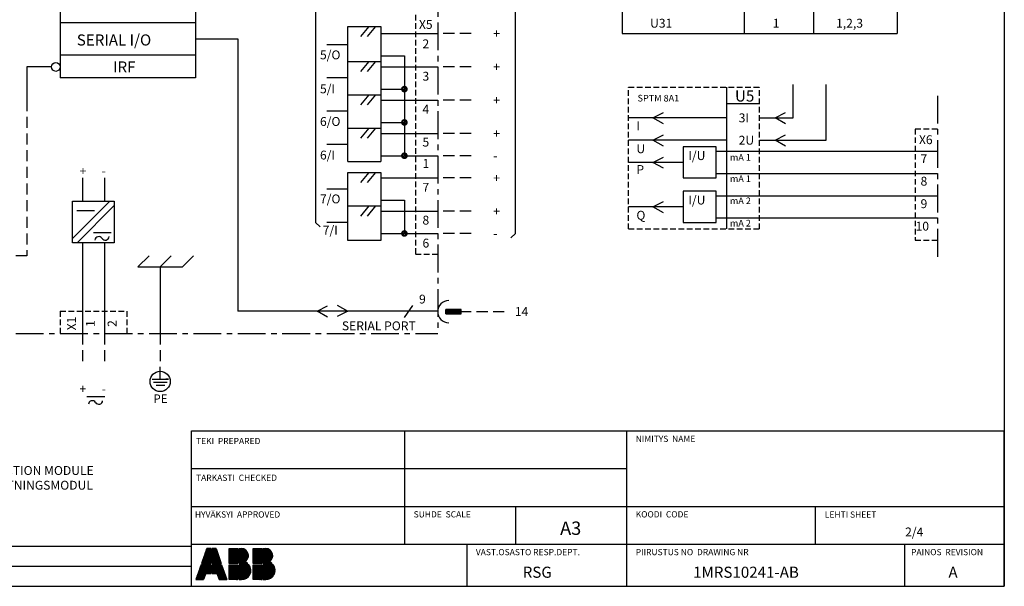
# Model space of a CAD drawing. Extents: x 1 to 393, y 1 to 263.
# Drawn here: x 171 to 393, y 1 to 128 of the extents above; entities that cross this region are included whole.
import ezdxf
from ezdxf.enums import TextEntityAlignment as Align

# ---------------------------------------------------------------- set-up
doc = ezdxf.new("R2010")
doc.units = 0
doc.header["$LTSCALE"] = 5
doc.header["$MEASUREMENT"] = 0
for name, pattern in [('CENTER', [2, 1.25, -0.25, 0.25, -0.25]), ('DASHED', [0.75, 0.5, -0.25]), ('HIDDEN', [0.375, 0.25, -0.125])]:
    doc.linetypes.add(name, pattern=pattern)
doc.layers.get('0').update_dxf_attribs({"linetype": 'CONTINUOUS'})
for name, color, linetype in [('21', 2, 'CONTINUOUS'), ('BASE', 7, 'CONTINUOUS'), ('HEL035', 7, 'CONTINUOUS'), ('MUO', 7, 'CONTINUOUS'), ('OHUT', 6, 'CONTINUOUS'), ('PAKSU', 3, 'CONTINUOUS'), ('RAAMI', 4, 'CONTINUOUS'), ('SWEDEN', 7, 'CONTINUOUS'), ('SWEDEN2', 5, 'CONTINUOUS')]:
    doc.layers.add(name, color=color, linetype=linetype)
doc.styles.add('GREEKS', font='TXT')
doc.styles.add('ROMANS', font='romans')

# ---------------------------------------------------------------- blocks, each defined once
blk = doc.blocks.new('WKU130', base_point=(190, 250))
at = {"layer": '21'}
for centre, start, end in [((191.083333, 249.916667), 32.471192, 175.601295), ((192.916667, 251.083333), 212.471192, 355.601295)]:
    blk.add_arc(centre, 1.086534, start, end, dxfattribs=at)
blk = doc.blocks.new('BLC38')
at = {"layer": 'BASE', "linetype": 'Continuous'}
for p, q in [((0, 15), (0, 9.75)), ((5, 15), (5, 9.75)), ((0, 0.43), (0, -2.5)), ((5, 0.43), (5, -2.5))]:
    blk.add_line(p, q, dxfattribs=at)
at = {"layer": 'HEL035'}
for p, q in [((-1.29, 7.67), (2.71, 7.67)), ((2.47, 2.73), (6.47, 2.73))]:
    blk.add_line(p, q, dxfattribs=at)
at = {"layer": 'MUO'}
for p, q in [((-2.2, 1.39), (6.16, 9.75)), ((-2.2, 0.43), (-2.2, 9.75)), ((-2.2, 9.75), (7.12, 9.75)), ((7.12, 9.75), (7.12, 0.43)), ((-1.22, 0.43), (7.12, 8.77)), ((7.12, 0.43), (-2.2, 0.43))]:
    blk.add_line(p, q, dxfattribs=at)
at = {"layer": 'HEL035', "xscale": 0.8, "yscale": 0.8, "zscale": 0.8}
blk.add_blockref('WKU130', (2.81, 1), dxfattribs=at)
at = {"layer": 'SWEDEN2', "linetype": 'Continuous'}
for s, p in [('+', (-0.63, 15.55)), ('-', (4.3, 15.58))]:
    blk.add_text(s, height=2, dxfattribs=at).set_placement(p)
blk = doc.blocks.new('BLC5')
for p, q in [((-0.49, 2.24), (-0.49, 6.93)), ((-3.51, 2.24), (2.65, 2.24)), ((-2.95, 1.18), (2.14, 1.18)), ((-1.97, 0.07), (1.23, 0.07)), ((2.69, 2.24), (1.68, 2.24))]:
    blk.add_line(p, q)
blk.add_circle((-0.48, 1.42), 3.8)
blk.add_text('PE', height=3.2).set_placement((-3.04, -6.65))
blk = doc.blocks.new('BLC55')
at = {"layer": 'SWEDEN', "linetype": 'CENTER', "xscale": 0.6, "yscale": 0.6, "zscale": 0.6}
blk.add_blockref('BLC5', (0.09, -0.76), dxfattribs=at)
blk = doc.blocks.new('BLC42')
at = {"layer": 'SWEDEN2', "linetype": 'Continuous'}
blk.add_text('-', height=2, dxfattribs=at).set_placement((-0.66, -0.99))
blk = doc.blocks.new('BLC43')
at = {"layer": 'SWEDEN2', "linetype": 'Continuous'}
blk.add_text('+', height=2, dxfattribs=at).set_placement((-0.65, -0.99))
blk = doc.blocks.new('BLC44')
at = {"layer": 'HEL035'}
blk.add_line((-2.52, 1.7), (1.48, 1.7), dxfattribs=at)
at = {"layer": 'HEL035', "xscale": 0.8, "yscale": 0.8, "zscale": 0.8}
blk.add_blockref('WKU130', (-2.18, -0.03), dxfattribs=at)
blk = doc.blocks.new('BLC29')
at = {"linetype": 'Continuous'}
for p, q in [((0, 1.21), (2.35, -0.13)), ((2.35, -0.13), (0, -1.32))]:
    blk.add_line(p, q, dxfattribs=at)
blk = doc.blocks.new('B601')
at = {"linetype": 'Continuous'}
for p, q in [((-0.99, -43.57), (-0.99, -70)), ((-0.99, -43.57), (60.94, -43.57)), ((26.51, -43.57), (26.51, -70)), ((42.16, -70), (42.16, -43.57)), ((60.94, -43.57), (60.94, -70)), ((60.94, -55), (-0.99, -55)), ((-0.99, -60), (60.94, -60)), ((-0.99, -65), (-0.99, -70)), ((60.94, -65), (-0.99, -65)), ((-0.99, -70), (60.94, -70))]:
    blk.add_line(p, q, dxfattribs=at)
at = {"linetype": 'CENTER', "style": 'ROMANS'}
for s, p in [('SPTM 6A3:', (-0.45, 0.6)), ('SETTING OF DIP SWITCHES S1 AND S2', (-0.72, -5.39)), ('SWITCHES MENTIONED IN THE TABLE SHOULD BE IN', (-0.72, -8.63)), ('POSITION 1, OTHER SWITCHES IN POSITION 0.', (-0.72, -11.87)), ('SPTM 6A3:', (-0.64, -21.84)), ('INSTÄLLNING AV SWITCHARNA S1 OCH S2:', (-0.72, -27.12)), ('DE SWITCHAR SOM FINNS I TABELLEN SKALL VARA', (-0.72, -30.36)), ('I POSITION 1, ÖVRIGA SWITCHAR I POSITION 0.', (-0.72, -33.6)), ('VOLTAGE', (1.78, -46.67)), ('SELECTION', (1.78, -49.91)), ('SPÄNNINGDVAL', (1.78, -53.77))]:
    blk.add_text(s, height=2, dxfattribs=at).set_placement(p)
at = {"linetype": 'Continuous', "style": 'ROMANS'}
for s, p in [(':', (59.53, -5.24)), ('S1', (32.94, -52.53)), ('S2', (46.9, -52.53)), ('U12', (5.32, -58.42)), ('3', (32.94, -58.42)), ('7,8,9', (47.2, -58.42)), ('U23', (5.32, -63.69)), ('2', (32.94, -63.69)), ('4,5,6', (47.2, -63.69)), ('U31', (5.32, -68.67)), ('1', (32.94, -68.67)), ('1,2,3', (47.2, -68.67))]:
    blk.add_text(s, height=2, dxfattribs=at).set_placement(p)
blk = doc.blocks.new('*X19')
at = {"color": 0}
for p, q in [((2.57, 7.34), (4.8, 9.57)), ((2.67, 7.61), (4.8, 9.75)), ((2.76, 7.89), (4.8, 9.93)), ((2.86, 8.16), (4.7, 10)), ((2.95, 8.43), (4.52, 10)), ((3.05, 8.7), (4.34, 10)), ((3.14, 8.97), (4.17, 10)), ((3.24, 9.25), (3.99, 10)), ((3.33, 9.52), (3.81, 10)), ((3.43, 9.79), (3.64, 10)), ((1.84, 5.2), (4.8, 8.16)), ((1.9, 5.44), (4.8, 8.34)), ((2, 5.71), (4.8, 8.51)), ((2.02, 5.2), (4.8, 7.98)), ((2.09, 5.98), (4.8, 8.69)), ((2.19, 6.26), (4.8, 8.87)), ((2.19, 5.2), (4.8, 7.81)), ((2.28, 6.53), (4.8, 9.04)), ((2.37, 5.2), (4.8, 7.63)), ((2.38, 6.8), (4.8, 9.22)), ((2.47, 7.07), (4.8, 9.4)), ((2.55, 5.2), (4.8, 7.45)), ((2.73, 5.2), (4.8, 7.27)), ((2.9, 5.2), (4.8, 7.1)), ((3.08, 5.2), (4.8, 6.92)), ((3.26, 5.2), (4.8, 6.74)), ((3.43, 5.2), (4.8, 6.57)), ((3.61, 5.2), (4.8, 6.39)), ((3.79, 5.2), (4.8, 6.21)), ((3.96, 5.2), (4.8, 6.04)), ((4.14, 5.2), (4.8, 5.86)), ((4.32, 5.2), (4.8, 5.68)), ((4.49, 5.2), (4.8, 5.51)), ((4.67, 5.2), (4.8, 5.33))]:
    blk.add_line(p, q, dxfattribs=at)
blk = doc.blocks.new('*X20')
at = {"color": 0}
for p, q in [((5.2, 8.74), (6.46, 10)), ((5.2, 8.91), (6.29, 10)), ((5.2, 9.09), (6.11, 10)), ((5.2, 9.27), (5.93, 10)), ((5.2, 9.44), (5.76, 10)), ((5.2, 9.62), (5.58, 10)), ((5.2, 9.8), (5.4, 10)), ((5.2, 9.97), (5.23, 10)), ((5.2, 8.56), (6.54, 9.9)), ((5.2, 8.38), (6.58, 9.76)), ((5.2, 8.21), (6.63, 9.63)), ((5.2, 8.03), (6.67, 9.5)), ((5.2, 7.85), (6.72, 9.37)), ((5.2, 7.67), (6.77, 9.24)), ((5.2, 7.5), (6.81, 9.11)), ((5.2, 7.32), (6.86, 8.98)), ((5.2, 7.14), (6.9, 8.85)), ((5.2, 6.97), (6.95, 8.72)), ((5.2, 6.79), (6.99, 8.59)), ((5.2, 6.61), (7.04, 8.45)), ((5.2, 6.44), (7.09, 8.32)), ((5.2, 6.26), (7.13, 8.19)), ((5.2, 6.08), (7.18, 8.06)), ((5.2, 5.91), (7.22, 7.93)), ((5.2, 5.73), (7.27, 7.8)), ((5.2, 5.55), (7.32, 7.67)), ((5.2, 5.38), (7.36, 7.54)), ((5.2, 5.2), (7.41, 7.41)), ((5.38, 5.2), (7.45, 7.28)), ((5.55, 5.2), (7.5, 7.15)), ((5.73, 5.2), (7.54, 7.01)), ((5.91, 5.2), (7.59, 6.88)), ((6.08, 5.2), (7.64, 6.75)), ((6.26, 5.2), (7.68, 6.62)), ((6.44, 5.2), (7.73, 6.49)), ((6.61, 5.2), (7.77, 6.36)), ((6.79, 5.2), (7.82, 6.23)), ((6.97, 5.2), (7.87, 6.1)), ((7.14, 5.2), (7.91, 5.97)), ((7.32, 5.2), (7.96, 5.84)), ((7.5, 5.2), (8, 5.71)), ((7.67, 5.2), (8.05, 5.57)), ((7.85, 5.2), (8.09, 5.44)), ((8.03, 5.2), (8.14, 5.31))]:
    blk.add_line(p, q, dxfattribs=at)
blk = doc.blocks.new('*X21')
at = {"color": 0}
for p, q in [((0, 0), (4.8, 4.8)), ((0.1, 0.27), (4.62, 4.8)), ((0.18, 0), (4.8, 4.62)), ((0.19, 0.54), (4.45, 4.8)), ((0.29, 0.82), (4.27, 4.8)), ((0.35, 0), (4.8, 4.45)), ((0.38, 1.09), (4.09, 4.8)), ((0.48, 1.36), (3.92, 4.8)), ((0.53, 0), (4.8, 4.27)), ((0.57, 1.63), (3.74, 4.8)), ((0.67, 1.9), (3.56, 4.8)), ((0.71, 0), (4.8, 4.09)), ((0.76, 2.18), (3.39, 4.8)), ((0.86, 2.45), (3.21, 4.8)), ((0.88, 0), (4.8, 3.92)), ((0.95, 2.72), (3.03, 4.8)), ((1.05, 2.99), (2.86, 4.8)), ((1.06, 0), (4.8, 3.74)), ((1.14, 3.26), (2.68, 4.8)), ((1.24, 3.54), (2.5, 4.8)), ((1.33, 3.81), (2.33, 4.8)), ((1.43, 4.08), (2.15, 4.8)), ((1.52, 4.35), (1.97, 4.8)), ((1.62, 4.62), (1.79, 4.8)), ((3.24, 2), (4.8, 3.56)), ((3.41, 2), (4.8, 3.39)), ((3.59, 2), (4.8, 3.21)), ((1.24, 0), (3.18, 1.94)), ((1.41, 0), (3.08, 1.67)), ((1.59, 0), (2.99, 1.4)), ((1.77, 0), (2.89, 1.13)), ((1.94, 0), (2.8, 0.85)), ((2.12, 0), (2.7, 0.58)), ((2.3, 0), (2.61, 0.31)), ((2.47, 0), (2.51, 0.04)), ((3.77, 2), (4.8, 3.03)), ((3.94, 2), (4.8, 2.86)), ((4.12, 2), (4.8, 2.68)), ((4.3, 2), (4.8, 2.5)), ((4.47, 2), (4.8, 2.33)), ((4.65, 2), (4.8, 2.15))]:
    blk.add_line(p, q, dxfattribs=at)
blk = doc.blocks.new('*X22')
at = {"color": 0}
for p, q in [((5.2, 2.02), (7.98, 4.8)), ((5.2, 2.19), (7.81, 4.8)), ((5.2, 2.37), (7.63, 4.8)), ((5.2, 2.55), (7.45, 4.8)), ((5.2, 2.73), (7.27, 4.8)), ((5.2, 2.9), (7.1, 4.8)), ((5.2, 3.08), (6.92, 4.8)), ((5.2, 3.26), (6.74, 4.8)), ((5.2, 3.43), (6.57, 4.8)), ((5.2, 3.61), (6.39, 4.8)), ((5.2, 3.79), (6.21, 4.8)), ((5.2, 3.96), (6.04, 4.8)), ((5.2, 4.14), (5.86, 4.8)), ((5.2, 4.32), (5.68, 4.8)), ((5.2, 4.49), (5.51, 4.8)), ((5.2, 4.67), (5.33, 4.8)), ((5.36, 2), (8.16, 4.8)), ((5.54, 2), (8.32, 4.79)), ((5.71, 2), (8.37, 4.66)), ((5.89, 2), (8.42, 4.53)), ((6.07, 2), (8.46, 4.4)), ((6.24, 2), (8.51, 4.26)), ((6.42, 2), (8.55, 4.13)), ((6.6, 2), (8.6, 4)), ((6.77, 2), (8.64, 3.87)), ((6.84, 1.89), (8.69, 3.74)), ((6.88, 1.76), (8.74, 3.61)), ((6.93, 1.63), (8.78, 3.48)), ((6.98, 1.5), (8.83, 3.35)), ((7.02, 1.37), (8.87, 3.22)), ((7.07, 1.23), (8.92, 3.09)), ((7.11, 1.1), (8.97, 2.96)), ((7.16, 0.97), (9.01, 2.82)), ((7.21, 0.84), (9.06, 2.69)), ((7.25, 0.71), (9.1, 2.56)), ((7.3, 0.58), (9.15, 2.43)), ((7.34, 0.45), (9.19, 2.3)), ((7.39, 0.32), (9.24, 2.17)), ((7.43, 0.19), (9.29, 2.04)), ((7.48, 0.06), (9.33, 1.91)), ((7.6, 0), (9.38, 1.78)), ((7.78, 0), (9.42, 1.65)), ((7.95, 0), (9.47, 1.51)), ((8.13, 0), (9.52, 1.38)), ((8.31, 0), (9.56, 1.25)), ((8.49, 0), (9.61, 1.12)), ((8.66, 0), (9.65, 0.99)), ((8.84, 0), (9.7, 0.86)), ((9.02, 0), (9.74, 0.73)), ((9.19, 0), (9.79, 0.6)), ((9.37, 0), (9.84, 0.47)), ((9.55, 0), (9.88, 0.34)), ((9.72, 0), (9.93, 0.21)), ((9.9, 0), (9.97, 0.07))]:
    blk.add_line(p, q, dxfattribs=at)
blk = doc.blocks.new('*X23')
at = {"color": 0}
for p, q in [((10.7, 7.34), (13.36, 10)), ((10.7, 7.52), (13.18, 10)), ((10.7, 7.69), (13.01, 10)), ((10.7, 7.87), (12.83, 10)), ((10.7, 8.05), (12.65, 10)), ((10.7, 8.23), (12.47, 10)), ((10.7, 8.4), (12.3, 10)), ((10.7, 8.58), (12.12, 10)), ((10.7, 8.76), (11.94, 10)), ((10.7, 8.93), (11.77, 10)), ((10.7, 9.11), (11.59, 10)), ((10.7, 9.29), (11.41, 10)), ((10.7, 9.46), (11.24, 10)), ((10.7, 9.64), (11.06, 10)), ((10.7, 9.82), (10.88, 10)), ((10.7, 9.99), (10.71, 10)), ((10.7, 7.16), (13.5, 9.96)), ((10.7, 6.99), (13.5, 9.79)), ((10.7, 6.81), (13.5, 9.61)), ((10.7, 6.63), (13.5, 9.43)), ((10.7, 6.46), (13.5, 9.26)), ((10.7, 6.28), (13.5, 9.08)), ((10.7, 6.1), (13.5, 8.9)), ((10.7, 5.93), (13.5, 8.73)), ((10.7, 5.75), (13.5, 8.55)), ((10.7, 5.57), (13.5, 8.37)), ((10.7, 5.4), (13.5, 8.2)), ((10.7, 5.22), (13.5, 8.02)), ((10.86, 5.2), (13.5, 7.84)), ((11.03, 5.2), (13.5, 7.67)), ((11.21, 5.2), (13.5, 7.49)), ((11.39, 5.2), (13.5, 7.31)), ((11.56, 5.2), (13.5, 7.14)), ((11.74, 5.2), (13.5, 6.96)), ((11.92, 5.2), (13.5, 6.78)), ((12.09, 5.2), (13.5, 6.61)), ((12.27, 5.2), (13.5, 6.43)), ((12.45, 5.2), (13.5, 6.25)), ((12.62, 5.2), (13.5, 6.08)), ((12.8, 5.2), (13.5, 5.9)), ((12.98, 5.2), (13.5, 5.72)), ((13.15, 5.2), (13.5, 5.55)), ((13.33, 5.2), (13.5, 5.37))]:
    blk.add_line(p, q, dxfattribs=at)
blk = doc.blocks.new('*X24')
at = {"color": 0}
for p, q in [((10.7, 2.04), (13.46, 4.8)), ((10.7, 2.21), (13.29, 4.8)), ((10.7, 2.39), (13.11, 4.8)), ((10.7, 2.57), (12.93, 4.8)), ((10.7, 2.75), (12.75, 4.8)), ((10.7, 2.92), (12.58, 4.8)), ((10.7, 3.1), (12.4, 4.8)), ((10.7, 3.28), (12.22, 4.8)), ((10.7, 3.45), (12.05, 4.8)), ((10.7, 3.63), (11.87, 4.8)), ((10.7, 3.81), (11.69, 4.8)), ((10.7, 3.98), (11.52, 4.8)), ((10.7, 4.16), (11.34, 4.8)), ((10.7, 4.34), (11.16, 4.8)), ((10.7, 4.51), (10.99, 4.8)), ((10.7, 4.69), (10.81, 4.8)), ((10.7, 1.86), (13.5, 4.66)), ((10.7, 1.68), (13.5, 4.48)), ((10.7, 1.51), (13.5, 4.31)), ((10.7, 1.33), (13.5, 4.13)), ((10.7, 1.15), (13.5, 3.95)), ((10.7, 0.98), (13.5, 3.78)), ((10.7, 0.8), (13.5, 3.6)), ((10.7, 0.62), (13.5, 3.42)), ((10.7, 0.45), (13.5, 3.25)), ((10.7, 0.27), (13.5, 3.07)), ((10.7, 0.09), (13.5, 2.89)), ((10.78, 0), (13.5, 2.72)), ((10.96, 0), (13.5, 2.54)), ((11.14, 0), (13.5, 2.36)), ((11.31, 0), (13.5, 2.19)), ((11.49, 0), (13.5, 2.01)), ((11.67, 0), (13.5, 1.83)), ((11.84, 0), (13.5, 1.66)), ((12.02, 0), (13.5, 1.48)), ((12.2, 0), (13.5, 1.3)), ((12.37, 0), (13.5, 1.13)), ((12.55, 0), (13.5, 0.95)), ((12.73, 0), (13.5, 0.77)), ((12.9, 0), (13.5, 0.6)), ((13.08, 0), (13.5, 0.42)), ((13.26, 0), (13.5, 0.24)), ((13.44, 0), (13.5, 0.06))]:
    blk.add_line(p, q, dxfattribs=at)
blk = doc.blocks.new('*X25')
at = {"color": 0}
for p, q in [((13.9, 9.13), (14.77, 10)), ((13.9, 9.3), (14.6, 10)), ((13.9, 9.48), (14.42, 10)), ((13.9, 9.66), (14.24, 10)), ((13.9, 9.83), (14.07, 10)), ((13.9, 8.95), (14.94, 9.99)), ((13.9, 8.77), (15.09, 9.97)), ((13.9, 8.6), (15.24, 9.93)), ((13.9, 8.42), (15.38, 9.9)), ((13.9, 8.24), (15.51, 9.85)), ((13.9, 8.07), (15.63, 9.8)), ((13.9, 7.89), (15.75, 9.74)), ((13.9, 7.71), (15.86, 9.68)), ((13.9, 7.54), (15.97, 9.61)), ((13.9, 7.36), (16.07, 9.53)), ((13.9, 7.18), (16.17, 9.45)), ((13.9, 7.01), (16.26, 9.37)), ((13.9, 6.83), (16.35, 9.28)), ((13.9, 6.65), (16.43, 9.19)), ((13.9, 6.48), (16.51, 9.09)), ((13.9, 6.3), (16.58, 8.98)), ((13.9, 6.12), (16.65, 8.87)), ((13.9, 5.95), (16.71, 8.76)), ((13.9, 5.77), (16.77, 8.64)), ((13.9, 5.59), (16.82, 8.51)), ((13.9, 5.41), (16.86, 8.38)), ((13.9, 5.24), (16.9, 8.24)), ((14.04, 5.2), (16.92, 8.09)), ((14.22, 5.2), (16.94, 7.93)), ((14.39, 5.2), (16.95, 7.76)), ((14.57, 5.2), (16.94, 7.57)), ((14.75, 5.2), (16.92, 7.37)), ((14.92, 5.2), (16.87, 7.14)), ((15.1, 5.2), (16.77, 6.87)), ((15.97, 5.89), (16.56, 6.48)), ((15.28, 5.2), (15.85, 5.77)), ((15.45, 5.2), (15.97, 5.72)), ((15.63, 5.2), (16.09, 5.66)), ((15.81, 5.2), (16.2, 5.6)), ((15.98, 5.2), (16.31, 5.53)), ((16.16, 5.2), (16.42, 5.46)), ((16.34, 5.2), (16.52, 5.38)), ((16.51, 5.2), (16.62, 5.31)), ((16.69, 5.2), (16.71, 5.22))]:
    blk.add_line(p, q, dxfattribs=at)
blk = doc.blocks.new('*X26')
at = {"color": 0}
for p, q in [((13.9, 1.7), (17, 4.8)), ((13.9, 1.88), (16.82, 4.8)), ((13.9, 2.06), (16.64, 4.8)), ((13.9, 2.23), (16.47, 4.8)), ((13.9, 2.41), (16.29, 4.8)), ((13.9, 2.59), (16.11, 4.8)), ((13.9, 2.76), (15.94, 4.8)), ((13.9, 2.94), (15.76, 4.8)), ((13.9, 3.12), (15.58, 4.8)), ((13.9, 3.29), (15.41, 4.8)), ((13.9, 3.47), (15.23, 4.8)), ((13.9, 3.65), (15.05, 4.8)), ((13.9, 3.82), (14.88, 4.8)), ((13.9, 4), (14.7, 4.8)), ((13.9, 4.18), (14.52, 4.8)), ((13.9, 4.35), (14.35, 4.8)), ((13.9, 4.53), (14.17, 4.8)), ((13.9, 4.71), (13.99, 4.8)), ((13.9, 1.53), (17.13, 4.76)), ((13.9, 1.35), (17.2, 4.65)), ((13.9, 1.17), (17.27, 4.54)), ((13.9, 1), (17.34, 4.43)), ((13.9, 0.82), (17.4, 4.31)), ((13.9, 0.64), (17.45, 4.19)), ((13.9, 0.46), (17.5, 4.07)), ((13.9, 0.29), (17.55, 3.94)), ((13.9, 0.11), (17.59, 3.8)), ((13.97, 0), (17.63, 3.66)), ((14.14, 0), (17.66, 3.51)), ((14.32, 0), (17.68, 3.36)), ((14.5, 0), (17.69, 3.2)), ((14.67, 0), (17.7, 3.03)), ((14.85, 0), (17.7, 2.85)), ((15.05, 0.02), (17.68, 2.65)), ((15.25, 0.05), (17.65, 2.45)), ((15.48, 0.1), (17.6, 2.22)), ((15.74, 0.19), (17.51, 1.96)), ((16.06, 0.33), (17.37, 1.64)), ((16.54, 0.63), (17.07, 1.16))]:
    blk.add_line(p, q, dxfattribs=at)

msp = doc.modelspace()

# ---------------------------------------------------------------- linework, layer by layer
at = {"linetype": 'Continuous'}
for p, q in [((282.5, 80), (282.5, 197.5)), ((345, 106.01), (345, 113.51)), ((352.5, 101.01), (352.5, 113.51)), ((330, 112.92), (330, 81.01)), ((330, 109.25), (337.45, 109.25)), ((330, 106.01), (307.99, 106.01)), ((337.45, 106.01), (345, 106.01)), ((330, 101.01), (307.99, 101.01)), ((337.45, 101.01), (352.5, 101.01)), ((327.72, 98.51), (337.45, 98.51)), ((337.45, 98.51), (377.5, 98.51)), ((320.3, 96.01), (307.99, 96.01)), ((327.72, 93.51), (337.45, 93.51)), ((337.45, 93.51), (377.5, 93.51)), ((327.72, 88.51), (337.45, 88.51)), ((337.45, 88.51), (377.5, 88.51)), ((320.3, 86.01), (307.99, 86.01)), ((327.72, 83.51), (337.45, 83.51)), ((337.45, 83.51), (377.5, 83.51)), ((282.5, 80), (281.5, 79)), ((270.25, 62.9), (266.82, 62.9)), ((266.82, 62.9), (266.82, 61.92)), ((270.25, 61.92), (270.25, 62.9)), ((266.82, 61.92), (270.25, 61.92))]:
    msp.add_line(p, q, dxfattribs=at)
at = {"linetype": 'DASHED'}
for p, q in [((272.5, 125), (265, 125)), ((272.5, 117.5), (265, 117.5)), ((272.5, 110), (265, 110)), ((272.5, 102.5), (265, 102.5)), ((272.5, 97.5), (265, 97.5)), ((272.5, 92.5), (265, 92.5)), ((272.5, 85), (265, 85)), ((272.5, 80), (265, 80)), ((270, 62.41), (280, 62.41)), ((185, 57.5), (185, 50)), ((190, 57.5), (190, 50)), ((202.5, 57.5), (202.5, 50))]:
    msp.add_line(p, q, dxfattribs=at)
at = {"linetype": 'HIDDEN'}
for p, q in [((307.99, 112.92), (337.45, 112.92)), ((307.99, 81.01), (307.99, 112.92)), ((337.45, 81.01), (337.45, 112.92)), ((377.5, 103.51), (372.5, 103.51)), ((372.5, 103.51), (372.5, 78.51)), ((307.99, 81.01), (337.45, 81.01)), ((372.5, 78.51), (377.5, 78.51))]:
    msp.add_line(p, q, dxfattribs=at)
at = {"linetype": 'CENTER'}
msp.add_line((377.5, 111.01), (377.5, 73.51), dxfattribs=at)
for p, q in [((327.72, 99.5), (320.3, 99.5)), ((320.3, 99.5), (320.3, 92.49)), ((327.72, 92.49), (327.72, 99.5)), ((320.3, 92.49), (327.72, 92.49)), ((320.3, 89.5), (320.3, 82.49)), ((327.72, 89.5), (320.3, 89.5)), ((327.72, 82.49), (327.72, 89.5)), ((320.3, 82.49), (327.72, 82.49))]:
    msp.add_line(p, q)
at = {"linetype": 'Continuous'}
msp.add_arc((267.5, 62.41), 2.5, 90, 270, dxfattribs=at)
at = {"layer": 'BASE', "linetype": 'CENTER'}
for p, q in [((265, 237.5), (265, 87.5)), ((265, 87.5), (265, 57.5)), ((40, 57.5), (265, 57.5))]:
    msp.add_line(p, q, dxfattribs=at)
at = {"layer": 'BASE', "linetype": 'Continuous'}
for p, q in [((237.5, 195), (237.5, 82.5)), ((210.45, 167.21), (210.45, 115)), ((180, 165), (180, 115)), ((180, 127.5), (210.45, 127.5)), ((252.2, 125), (265, 125)), ((210.45, 123.81), (220, 123.81)), ((220, 123.81), (220, 62.5)), ((244.78, 122.5), (240, 122.5)), ((180, 120.23), (210.45, 120.23)), ((252.2, 120), (257.5, 120)), ((257.5, 120), (257.5, 97.5)), ((178.01, 117.5), (172.5, 117.5)), ((172.5, 117.5), (172.5, 110)), ((252.2, 117.5), (265, 117.5)), ((210.45, 115), (180, 115)), ((244.78, 115), (240, 115)), ((252.2, 112.5), (257.5, 112.5)), ((252.2, 110), (265, 110)), ((244.78, 107.5), (240, 107.5)), ((252.2, 105), (257.5, 105)), ((252.2, 102.5), (265, 102.5)), ((244.78, 100), (240, 100)), ((252.2, 97.5), (265, 97.5)), ((252.2, 92.5), (265, 92.5)), ((244.78, 90), (240, 90)), ((252.2, 87.5), (257.5, 87.5)), ((257.5, 87.5), (257.5, 80)), ((252.2, 85), (265, 85)), ((237.5, 82.5), (238.5, 81.5)), ((244.78, 82.5), (240, 82.5)), ((252.2, 80), (265, 80)), ((185, 75), (185, 57.5)), ((190, 75), (190, 57.5)), ((197.5, 72.5), (200, 75)), ((202.5, 72.5), (205, 75)), ((207.5, 72.5), (210, 75)), ((197.5, 72.5), (207.5, 72.5)), ((202.5, 72.5), (202.5, 57.5)), ((265, 62.5), (220, 62.5)), ((257.5, 61.12), (259.42, 63.81))]:
    msp.add_line(p, q, dxfattribs=at)
at = {"layer": 'BASE', "linetype": 'HIDDEN'}
for p, q in [((260, 129.2), (260, 75.36)), ((260, 75.36), (265, 75.36)), ((180, 62.5), (195, 62.5)), ((180, 62.5), (180, 57.5)), ((195, 62.5), (195, 57.5))]:
    msp.add_line(p, q, dxfattribs=at)
at = {"layer": 'BASE'}
for p, q in [((244.78, 118.4), (244.78, 126.59)), ((244.78, 126.59), (252.2, 126.59)), ((249.5, 126.59), (247.59, 124.32)), ((251, 126.59), (249.14, 124.32)), ((252.2, 126.59), (252.2, 118.4)), ((244.78, 110.9), (244.78, 119.09)), ((244.78, 118.7), (252.2, 118.7)), ((249.5, 118.71), (247.59, 116.43)), ((251, 118.71), (249.14, 116.43)), ((252.2, 119.09), (252.2, 110.9)), ((244.78, 103.4), (244.78, 111.59)), ((244.78, 111.2), (252.2, 111.2)), ((249.5, 111.21), (247.59, 108.93)), ((251, 111.21), (249.14, 108.93)), ((252.2, 111.59), (252.2, 103.4)), ((244.78, 96.24), (244.78, 104.09)), ((244.78, 103.7), (252.2, 103.7)), ((249.5, 103.71), (247.59, 101.43)), ((251, 103.71), (249.14, 101.43)), ((252.2, 104.09), (252.2, 96.24)), ((244.78, 96.24), (252.2, 96.24)), ((244.78, 85.9), (244.78, 93.74)), ((244.78, 93.74), (252.2, 93.74)), ((249.5, 93.74), (247.59, 91.46)), ((251, 93.74), (249.14, 91.46)), ((252.2, 93.74), (252.2, 85.9)), ((244.78, 78.4), (244.78, 86.59)), ((252.2, 86.59), (252.2, 78.4)), ((244.78, 86.2), (252.2, 86.2)), ((249.5, 86.21), (247.59, 83.93)), ((251, 86.21), (249.14, 83.93)), ((252.2, 78.4), (244.78, 78.4))]:
    msp.add_line(p, q, dxfattribs=at)
at = {"layer": 'BASE', "linetype": 'DASHED'}
for p, q in [((172.5, 110), (172.5, 75)), ((172.5, 75), (55, 75))]:
    msp.add_line(p, q, dxfattribs=at)
at = {"layer": 'BASE', "linetype": 'CENTER', "const_width": 0.5}
for points in [[(257, 112.5, 1), (258, 112.5, 1)], [(257, 105, 1), (258, 105, 1)], [(257, 97.5, 1), (258, 97.5, 1)], [(257, 80, 1), (258, 80, 1)]]:
    msp.add_lwpolyline(points, format="xyb", close=True, dxfattribs=at)
at = {"layer": 'BASE', "linetype": 'Continuous'}
msp.add_circle((179.01, 117.5), 1, dxfattribs=at)
at = {"layer": 'OHUT'}
for p, q in [((257.58, 10.08), (257.58, 35.58)), ((307.58, 0.58), (307.58, 35.58)), ((209.58, 27.08), (307.58, 27.08)), ((209.58, 18.58), (392.58, 18.58)), ((282.58, 10.08), (282.58, 18.58)), ((350.08, 10.08), (350.08, 18.58)), ((47.08, 9.58), (209.58, 9.58)), ((209.58, 10.08), (392.58, 10.08)), ((271.58, 10.08), (271.58, 0.58)), ((370.08, 10.08), (370.08, 0.58)), ((41.08, 5.08), (209.58, 5.08))]:
    msp.add_line(p, q, dxfattribs=at)
at = {"layer": 'PAKSU'}
for p, q in [((392.58, 263.08), (392.58, 0.58)), ((209.58, 0.58), (209.58, 35.58)), ((209.58, 35.58), (392.58, 35.58)), ((392.58, 0.58), (392.58, 35.58)), ((0.58, 0.58), (392.58, 0.58)), ((209.58, 0.58), (392.58, 0.58))]:
    msp.add_line(p, q, dxfattribs=at)
at = {"layer": 'RAAMI'}
for p, q in [((212.98, 9.08), (211.8, 5.72)), ((213.89, 9.08), (212.98, 9.08)), ((213.89, 9.08), (213.89, 5.72)), ((215.08, 9.08), (214.17, 9.08)), ((214.17, 9.08), (214.17, 5.72)), ((215.08, 9.08), (216.25, 5.72)), ((218.02, 9.08), (219.98, 9.08)), ((218.02, 5.72), (218.02, 9.08)), ((219.98, 9.08), (219.98, 5.72)), ((220.26, 9.08), (220.82, 9.08)), ((220.26, 9.08), (220.26, 5.72)), ((223.48, 5.72), (223.48, 9.08)), ((223.48, 9.08), (225.44, 9.08)), ((225.44, 9.08), (225.44, 5.72)), ((225.72, 9.08), (225.72, 5.72)), ((225.72, 9.08), (226.28, 9.08)), ((211.7, 5.42), (210.53, 2.08)), ((211.7, 5.44), (213.89, 5.44)), ((211.8, 5.72), (213.89, 5.72)), ((213.89, 5.44), (213.89, 3.48)), ((214.17, 5.72), (216.25, 5.72)), ((214.17, 5.44), (216.35, 5.44)), ((214.17, 5.44), (214.17, 3.48)), ((216.35, 5.44), (217.53, 2.08)), ((219.98, 5.72), (218.02, 5.72)), ((218.02, 2.08), (218.02, 5.44)), ((218.02, 5.44), (219.98, 5.44)), ((219.98, 5.44), (219.98, 2.08)), ((220.26, 5.72), (222.24, 5.72)), ((222.5, 5.44), (220.26, 5.44)), ((220.26, 5.44), (220.26, 2.08)), ((225.44, 5.72), (223.48, 5.72)), ((223.48, 5.44), (225.44, 5.44)), ((223.48, 2.08), (223.48, 5.44)), ((225.44, 5.44), (225.44, 2.08)), ((225.72, 5.72), (227.7, 5.72)), ((225.72, 5.44), (225.72, 2.08)), ((227.96, 5.44), (225.72, 5.44)), ((212.77, 3.48), (212.28, 2.08)), ((212.77, 3.48), (213.89, 3.48)), ((214.17, 3.48), (215.29, 3.48)), ((215.29, 3.48), (215.78, 2.08)), ((210.53, 2.08), (212.28, 2.08)), ((215.78, 2.08), (217.53, 2.08)), ((219.98, 2.08), (218.02, 2.08)), ((220.26, 2.08), (220.82, 2.08)), ((225.44, 2.08), (223.48, 2.08)), ((225.72, 2.08), (226.28, 2.08))]:
    msp.add_line(p, q, dxfattribs=at)
for centre, radius, start, end in [((220.82, 7.51), 1.57, 298.4559, 90.0524), ((226.28, 7.51), 1.57, 298.4559, 90.0524), ((220.82, 4.18), 2.1, 269.9377, 37.0566), ((220.82, 4.18), 2.1, 47.2862, 68.788), ((226.28, 4.18), 2.1, 269.9377, 37.0566), ((226.28, 4.18), 2.1, 47.2862, 68.788)]:
    msp.add_arc(centre, radius, start, end, dxfattribs=at)

# ---------------------------------------------------------------- block references
at = {"linetype": 'Continuous'}
for name, p in [('B601', (307.5, 195)), ('BLC44', (188.53, 41.59))]:
    msp.add_blockref(name, p, dxfattribs=at)
at = {"linetype": 'Continuous', "rotation": 180}
for p in [(315.81, 105.88), (343.31, 105.88), (315.81, 100.88), (343.31, 100.88), (315.81, 95.88), (315.81, 85.88)]:
    msp.add_blockref('BLC29', p, dxfattribs=at)
at = {"linetype": 'DASHED'}
for name, p in [('BLC55', (202.7, 46.6)), ('BLC43', (185, 45)), ('BLC42', (190, 45))]:
    msp.add_blockref(name, p, dxfattribs=at)
at = {"layer": 'BASE', "linetype": 'Continuous'}
for name, p in [('BLC38', (185, 77.5)), ('BLC29', (242.38, 62.65))]:
    msp.add_blockref(name, p, dxfattribs=at)
at = {"layer": 'BASE', "linetype": 'Continuous', "rotation": 180}
msp.add_blockref('BLC29', (240.17, 62.4), dxfattribs=at)
at = {"layer": 'RAAMI', "xscale": 0.7, "yscale": 0.7, "zscale": 0.7}
for name, p in [('*X19', (210.53, 2.08)), ('*X20', (210.53, 2.08)), ('*X23', (210.53, 2.08)), ('*X25', (210.53, 2.08)), ('*X23', (215.99, 2.08)), ('*X25', (215.99, 2.08)), ('*X21', (210.53, 2.08)), ('*X22', (210.53, 2.08)), ('*X24', (210.53, 2.08)), ('*X26', (210.53, 2.08)), ('*X24', (215.99, 2.08)), ('*X26', (215.99, 2.08))]:
    msp.add_blockref(name, p, dxfattribs=at)

# ---------------------------------------------------------------- texts
at = {"linetype": 'CENTER'}
for s, height, style, p in [('+', 2, 'GREEKS', (277.5, 124)), ('+', 2, 'GREEKS', (277.5, 116.5)), ('+', 2, 'GREEKS', (277.5, 109)), ('+', 2, 'GREEKS', (277.5, 101.5)), ('-', 2, 'GREEKS', (277.5, 96.49)), ('+', 2, 'GREEKS', (277.5, 91.5)), ('+', 2, 'GREEKS', (277.5, 84)), ('-', 2, 'GREEKS', (277.5, 78.99)), ('2/4', 2, 'ROMANS', (370.25, 11.81)), ('RSG', 2.5, 'ROMANS', (284.14, 2.5)), ('1MRS10241-AB', 2.5, 'ROMANS', (322.5, 2.5)), ('A', 2.5, 'ROMANS', (380, 2.5))]:
    msp.add_text(s, height=height, dxfattribs=dict(at, style=style)).set_placement(p)
at = {"linetype": 'Continuous'}
for s, height, style, p in [('SPTM 8A1', 1.5, 'ROMANS', (310, 109.71)), ('U5', 2.5, 'ROMANS', (331.94, 109.7)), ('3I', 2, 'GREEKS', (332.77, 105.03)), ('I', 2, 'GREEKS', (309.74, 103.22)), ('2U', 2, 'GREEKS', (332.77, 99.99)), ('U', 2, 'GREEKS', (309.74, 98.08)), ('I/U', 2, 'GREEKS', (321.44, 96.53)), ('mA 1', 1.5, 'ROMANS', (330.79, 96.38)), ('P', 2, 'GREEKS', (309.74, 93.39)), ('mA 1', 1.5, 'ROMANS', (330.79, 91.57)), ('I/U', 2, 'GREEKS', (321.44, 86.53)), ('mA 2', 1.5, 'ROMANS', (330.79, 86.6)), ('Q', 2, 'GREEKS', (309.74, 83.1)), ('mA 2', 1.5, 'ROMANS', (330.79, 81.57)), ('14', 2, 'ROMANS', (282.37, 61.43)), ('14) BUS CONNECTION MODULE', 2, 'ROMANS', (147.71, 25.65)), ('  BUSSANSLUTNINGSMODUL', 2, 'ROMANS', (150.96, 22.33))]:
    msp.add_text(s, height=height, dxfattribs=dict(at, style=style)).set_placement(p)
at = {"linetype": 'HIDDEN', "style": 'ROMANS'}
for s, p in [('X6', (373.36, 100.11)), ('7', (373.72, 95.84)), ('8', (373.72, 90.77)), ('9', (373.72, 85.7)), ('10', (372.6, 80.64))]:
    msp.add_text(s, height=2, dxfattribs=at).set_placement(p)
at = {"layer": 'BASE', "linetype": 'Continuous', "style": 'ROMANS'}
for s, p in [('X5', (260.77, 126.05)), ('2', (261.57, 121.69)), ('5/O', (238.49, 119.2)), ('3', (261.57, 114.4)), ('5/I', (238.49, 111.55)), ('4', (261.57, 106.98)), ('6/O', (238.49, 104.21)), ('5', (261.57, 99.57)), ('6/I', (238.49, 96.65)), ('1', (261.57, 94.76)), ('7', (261.57, 89.4)), ('7/O', (238.49, 86.78)), ('8', (261.57, 82)), ('7/I', (239.11, 79.76)), ('6', (261.57, 76.83)), ('9', (260.8, 64.23)), ('SERIAL PORT', (243.42, 58.21))]:
    msp.add_text(s, height=2, dxfattribs=at).set_placement(p)
at = {"layer": 'BASE', "linetype": 'Continuous'}
msp.add_text('SERIAL I/O', height=2.5, dxfattribs=at).set_placement((183.73, 122.31))
msp.add_text('IRF', height=2.5, dxfattribs=at).set_placement((191.91, 115.46), align=Align.BOTTOM_LEFT)
at = {"layer": 'BASE', "linetype": 'Continuous', "style": 'ROMANS'}
for s, p in [('X1', (183.53, 58.21)), ('1', (187.79, 58.97)), ('2', (192.68, 58.97))]:
    msp.add_text(s, height=2, rotation=90, dxfattribs=at).set_placement(p)
at = {"layer": 'RAAMI', "style": 'ROMANS'}
for s, p in [('TEKI  PREPARED', (210.58, 32.58)), ('NIMITYS  NAME', (309.58, 33.08)), ('TARKASTI  CHECKED', (210.58, 24.31)), ('HYVÄKSYI  APPROVED', (210.32, 16.05)), ('SUHDE  SCALE', (259.58, 16.08)), ('KOODI  CODE', (309.58, 16.08)), ('VAST.OSASTO RESP.DEPT.', (273.58, 7.58)), ('PIIRUSTUS NO  DRAWING NR', (309.58, 7.58)), ('PAINOS  REVISION', (371.58, 7.58))]:
    msp.add_text(s, height=1.4, dxfattribs=at).set_placement(p)
at = {"layer": 'RAAMI', "linetype": 'DASHED', "style": 'GREEKS'}
for s, height, p in [('LEHTI SHEET', 1.4, (352.16, 16.03)), ('A3', 3, (292.56, 12.16))]:
    msp.add_text(s, height=height, dxfattribs=at).set_placement(p)

# ---------------------------------------------------------------- meshes
at = {"linetype": 'Continuous'}
mesh = msp.add_polymesh((2, 251), dxfattribs=at)
for k, corner in enumerate([(266.82, 61.92), (266.83, 61.92), (266.85, 61.92), (266.86, 61.92), (266.87, 61.92), (266.89, 61.92), (266.9, 61.92), (266.92, 61.92), (266.93, 61.92), (266.94, 61.92), (266.96, 61.92), (266.97, 61.92), (266.98, 61.92), (267, 61.92), (267.01, 61.92), (267.03, 61.92), (267.04, 61.92), (267.05, 61.92), (267.07, 61.92), (267.08, 61.92), (267.09, 61.92), (267.11, 61.92), (267.12, 61.92), (267.13, 61.92), (267.15, 61.92), (267.16, 61.92), (267.18, 61.92), (267.19, 61.92), (267.2, 61.92), (267.22, 61.92), (267.23, 61.92), (267.24, 61.92), (267.26, 61.92), (267.27, 61.92), (267.29, 61.92), (267.3, 61.92), (267.31, 61.92), (267.33, 61.92), (267.34, 61.92), (267.35, 61.92), (267.37, 61.92), (267.38, 61.92), (267.4, 61.92), (267.41, 61.92), (267.42, 61.92), (267.44, 61.92), (267.45, 61.92), (267.46, 61.92), (267.48, 61.92), (267.49, 61.92), (267.51, 61.92), (267.52, 61.92), (267.53, 61.92), (267.55, 61.92), (267.56, 61.92), (267.57, 61.92), (267.59, 61.92), (267.6, 61.92), (267.62, 61.92), (267.63, 61.92), (267.64, 61.92), (267.66, 61.92), (267.67, 61.92), (267.68, 61.92), (267.7, 61.92), (267.71, 61.92), (267.72, 61.92), (267.74, 61.92), (267.75, 61.92), (267.77, 61.92), (267.78, 61.92), (267.79, 61.92), (267.81, 61.92), (267.82, 61.92), (267.83, 61.92), (267.85, 61.92), (267.86, 61.92), (267.88, 61.92), (267.89, 61.92), (267.9, 61.92), (267.92, 61.92), (267.93, 61.92), (267.94, 61.92), (267.96, 61.92), (267.97, 61.92), (267.99, 61.92), (268, 61.92), (268.01, 61.92), (268.03, 61.92), (268.04, 61.92), (268.05, 61.92), (268.07, 61.92), (268.08, 61.92), (268.1, 61.92), (268.11, 61.92), (268.12, 61.92), (268.14, 61.92), (268.15, 61.92), (268.16, 61.92), (268.18, 61.92), (268.19, 61.92), (268.21, 61.92), (268.22, 61.92), (268.23, 61.92), (268.25, 61.92), (268.26, 61.92), (268.27, 61.92), (268.29, 61.92), (268.3, 61.92), (268.31, 61.92), (268.33, 61.92), (268.34, 61.92), (268.36, 61.92), (268.37, 61.92), (268.38, 61.92), (268.4, 61.92), (268.41, 61.92), (268.42, 61.92), (268.44, 61.92), (268.45, 61.92), (268.47, 61.92), (268.48, 61.92), (268.49, 61.92), (268.51, 61.92), (268.52, 61.92), (268.53, 61.92), (268.55, 61.92), (268.56, 61.92), (268.58, 61.92), (268.59, 61.92), (268.6, 61.92), (268.62, 61.92), (268.63, 61.92), (268.64, 61.92), (268.66, 61.92), (268.67, 61.92), (268.69, 61.92), (268.7, 61.92), (268.71, 61.92), (268.73, 61.92), (268.74, 61.92), (268.75, 61.92), (268.77, 61.92), (268.78, 61.92), (268.8, 61.92), (268.81, 61.92), (268.82, 61.92), (268.84, 61.92), (268.85, 61.92), (268.86, 61.92), (268.88, 61.92), (268.89, 61.92), (268.9, 61.92), (268.92, 61.92), (268.93, 61.92), (268.95, 61.92), (268.96, 61.92), (268.97, 61.92), (268.99, 61.92), (269, 61.92), (269.01, 61.92), (269.03, 61.92), (269.04, 61.92), (269.06, 61.92), (269.07, 61.92), (269.08, 61.92), (269.1, 61.92), (269.11, 61.92), (269.12, 61.92), (269.14, 61.92), (269.15, 61.92), (269.17, 61.92), (269.18, 61.92), (269.19, 61.92), (269.21, 61.92), (269.22, 61.92), (269.23, 61.92), (269.25, 61.92), (269.26, 61.92), (269.28, 61.92), (269.29, 61.92), (269.3, 61.92), (269.32, 61.92), (269.33, 61.92), (269.34, 61.92), (269.36, 61.92), (269.37, 61.92), (269.39, 61.92), (269.4, 61.92), (269.41, 61.92), (269.43, 61.92), (269.44, 61.92), (269.45, 61.92), (269.47, 61.92), (269.48, 61.92), (269.49, 61.92), (269.51, 61.92), (269.52, 61.92), (269.54, 61.92), (269.55, 61.92), (269.56, 61.92), (269.58, 61.92), (269.59, 61.92), (269.6, 61.92), (269.62, 61.92), (269.63, 61.92), (269.65, 61.92), (269.66, 61.92), (269.67, 61.92), (269.69, 61.92), (269.7, 61.92), (269.71, 61.92), (269.73, 61.92), (269.74, 61.92), (269.76, 61.92), (269.77, 61.92), (269.78, 61.92), (269.8, 61.92), (269.81, 61.92), (269.82, 61.92), (269.84, 61.92), (269.85, 61.92), (269.87, 61.92), (269.88, 61.92), (269.89, 61.92), (269.91, 61.92), (269.92, 61.92), (269.93, 61.92), (269.95, 61.92), (269.96, 61.92), (269.98, 61.92), (269.99, 61.92), (270, 61.92), (270.02, 61.92), (270.03, 61.92), (270.04, 61.92), (270.06, 61.92), (270.07, 61.92), (270.08, 61.92), (270.1, 61.92), (270.11, 61.92), (270.13, 61.92), (270.14, 61.92), (270.15, 61.92), (270.17, 61.92), (270.18, 61.92), (270.19, 61.92), (270.21, 61.92), (270.22, 61.92), (270.24, 61.92), (270.25, 61.92), (266.82, 62.9), (266.83, 62.9), (266.85, 62.9), (266.86, 62.9), (266.87, 62.9), (266.89, 62.9), (266.9, 62.9), (266.92, 62.9), (266.93, 62.9), (266.94, 62.9), (266.96, 62.9), (266.97, 62.9), (266.98, 62.9), (267, 62.9), (267.01, 62.9), (267.03, 62.9), (267.04, 62.9), (267.05, 62.9), (267.07, 62.9), (267.08, 62.9), (267.09, 62.9), (267.11, 62.9), (267.12, 62.9), (267.13, 62.9), (267.15, 62.9), (267.16, 62.9), (267.18, 62.9), (267.19, 62.9), (267.2, 62.9), (267.22, 62.9), (267.23, 62.9), (267.24, 62.9), (267.26, 62.9), (267.27, 62.9), (267.29, 62.9), (267.3, 62.9), (267.31, 62.9), (267.33, 62.9), (267.34, 62.9), (267.35, 62.9), (267.37, 62.9), (267.38, 62.9), (267.4, 62.9), (267.41, 62.9), (267.42, 62.9), (267.44, 62.9), (267.45, 62.9), (267.46, 62.9), (267.48, 62.9), (267.49, 62.9), (267.51, 62.9), (267.52, 62.9), (267.53, 62.9), (267.55, 62.9), (267.56, 62.9), (267.57, 62.9), (267.59, 62.9), (267.6, 62.9), (267.62, 62.9), (267.63, 62.9), (267.64, 62.9), (267.66, 62.9), (267.67, 62.9), (267.68, 62.9), (267.7, 62.9), (267.71, 62.9), (267.72, 62.9), (267.74, 62.9), (267.75, 62.9), (267.77, 62.9), (267.78, 62.9), (267.79, 62.9), (267.81, 62.9), (267.82, 62.9), (267.83, 62.9), (267.85, 62.9), (267.86, 62.9), (267.88, 62.9), (267.89, 62.9), (267.9, 62.9), (267.92, 62.9), (267.93, 62.9), (267.94, 62.9), (267.96, 62.9), (267.97, 62.9), (267.99, 62.9), (268, 62.9), (268.01, 62.9), (268.03, 62.9), (268.04, 62.9), (268.05, 62.9), (268.07, 62.9), (268.08, 62.9), (268.1, 62.9), (268.11, 62.9), (268.12, 62.9), (268.14, 62.9), (268.15, 62.9), (268.16, 62.9), (268.18, 62.9), (268.19, 62.9), (268.21, 62.9), (268.22, 62.9), (268.23, 62.9), (268.25, 62.9), (268.26, 62.9), (268.27, 62.9), (268.29, 62.9), (268.3, 62.9), (268.31, 62.9), (268.33, 62.9), (268.34, 62.9), (268.36, 62.9), (268.37, 62.9), (268.38, 62.9), (268.4, 62.9), (268.41, 62.9), (268.42, 62.9), (268.44, 62.9), (268.45, 62.9), (268.47, 62.9), (268.48, 62.9), (268.49, 62.9), (268.51, 62.9), (268.52, 62.9), (268.53, 62.9), (268.55, 62.9), (268.56, 62.9), (268.58, 62.9), (268.59, 62.9), (268.6, 62.9), (268.62, 62.9), (268.63, 62.9), (268.64, 62.9), (268.66, 62.9), (268.67, 62.9), (268.69, 62.9), (268.7, 62.9), (268.71, 62.9), (268.73, 62.9), (268.74, 62.9), (268.75, 62.9), (268.77, 62.9), (268.78, 62.9), (268.8, 62.9), (268.81, 62.9), (268.82, 62.9), (268.84, 62.9), (268.85, 62.9), (268.86, 62.9), (268.88, 62.9), (268.89, 62.9), (268.9, 62.9), (268.92, 62.9), (268.93, 62.9), (268.95, 62.9), (268.96, 62.9), (268.97, 62.9), (268.99, 62.9), (269, 62.9), (269.01, 62.9), (269.03, 62.9), (269.04, 62.9), (269.06, 62.9), (269.07, 62.9), (269.08, 62.9), (269.1, 62.9), (269.11, 62.9), (269.12, 62.9), (269.14, 62.9), (269.15, 62.9), (269.17, 62.9), (269.18, 62.9), (269.19, 62.9), (269.21, 62.9), (269.22, 62.9), (269.23, 62.9), (269.25, 62.9), (269.26, 62.9), (269.28, 62.9), (269.29, 62.9), (269.3, 62.9), (269.32, 62.9), (269.33, 62.9), (269.34, 62.9), (269.36, 62.9), (269.37, 62.9), (269.39, 62.9), (269.4, 62.9), (269.41, 62.9), (269.43, 62.9), (269.44, 62.9), (269.45, 62.9), (269.47, 62.9), (269.48, 62.9), (269.49, 62.9), (269.51, 62.9), (269.52, 62.9), (269.54, 62.9), (269.55, 62.9), (269.56, 62.9), (269.58, 62.9), (269.59, 62.9), (269.6, 62.9), (269.62, 62.9), (269.63, 62.9), (269.65, 62.9), (269.66, 62.9), (269.67, 62.9), (269.69, 62.9), (269.7, 62.9), (269.71, 62.9), (269.73, 62.9), (269.74, 62.9), (269.76, 62.9), (269.77, 62.9), (269.78, 62.9), (269.8, 62.9), (269.81, 62.9), (269.82, 62.9), (269.84, 62.9), (269.85, 62.9), (269.87, 62.9), (269.88, 62.9), (269.89, 62.9), (269.91, 62.9), (269.92, 62.9), (269.93, 62.9), (269.95, 62.9), (269.96, 62.9), (269.98, 62.9), (269.99, 62.9), (270, 62.9), (270.02, 62.9), (270.03, 62.9), (270.04, 62.9), (270.06, 62.9), (270.07, 62.9), (270.08, 62.9), (270.1, 62.9), (270.11, 62.9), (270.13, 62.9), (270.14, 62.9), (270.15, 62.9), (270.17, 62.9), (270.18, 62.9), (270.19, 62.9), (270.21, 62.9), (270.22, 62.9), (270.24, 62.9), (270.25, 62.9)]):
    mesh.set_mesh_vertex(divmod(k, 251), corner)

doc.saveas('drawing.dxf')
